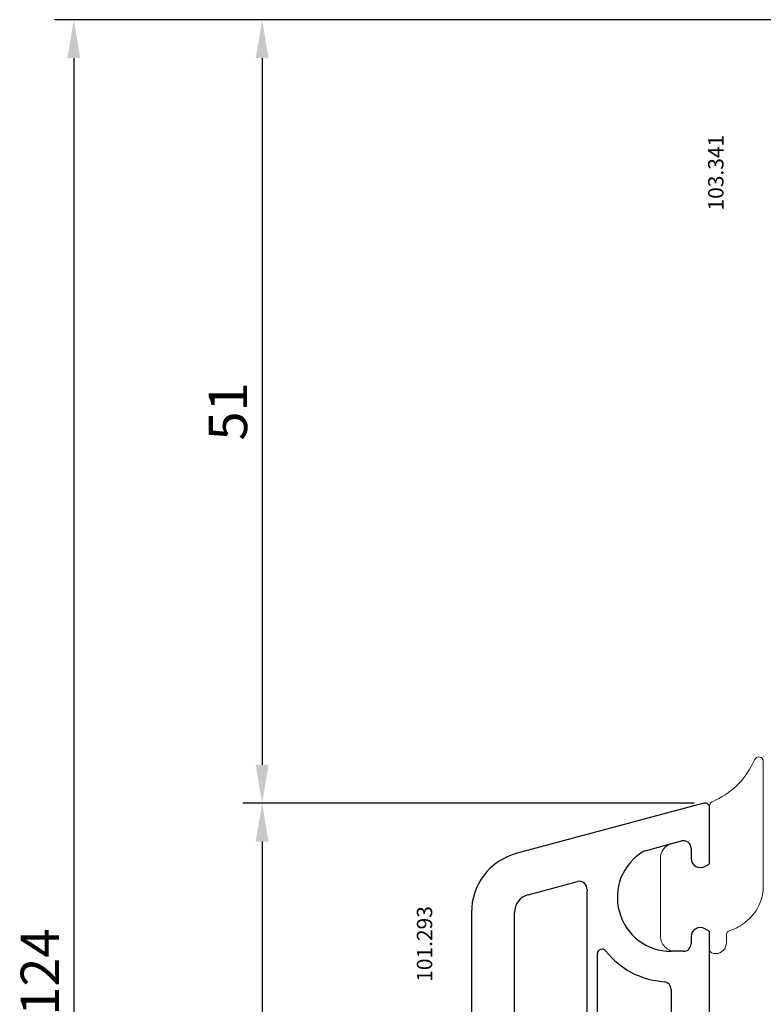
# Model space of a CAD drawing. Units: millimetres. Extents: x 103 to 867, y 10 to 511.
# Drawn here: x 103 to 152, y 295 to 359 of the extents above; entities that cross this region are included whole.
import ezdxf

# ---------------------------------------------------------------- set-up
doc = ezdxf.new("R2010")
doc.units = ezdxf.units.MM
for name, color, linetype in [('cotes', 150, 'Continuous'), ('joints edpm', 6, 'Continuous'), ('profiles', 7, 'Continuous')]:
    doc.layers.add(name, color=color, linetype=linetype)
doc.styles.add('Annotatif', font='arial.ttf')
doc.styles.get("Standard").update_dxf_attribs({"font": 'arial.ttf'})
doc.dimstyles.new('Annotatif', dxfattribs={"dimscale": 0, "dimtxt": 2.5, "dimasz": 2.5, "dimexe": 1.25, "dimexo": 0.625, "dimtad": 1, "dimdec": 0, "dimtxsty": 'Standard', "dimcen": 2.5, "dimadec": 0, "dimazin": 0, "dimtfac": 1, "dimtdec": 0, "dimtmove": 0, "dimatfit": 3, "dimfxl": 1, "dimarcsym": 0})

# ---------------------------------------------------------------- blocks, each defined once
blk = doc.blocks.new('*D15')
at = {"layer": 'cotes', "color": 0, "lineweight": -2}
for p, q in [((166.101, 358.714), (117.725, 358.714)), ((118.975, 356.214), (118.975, 310.214)), ((147.101, 307.714), (117.725, 307.714))]:
    blk.add_line(p, q, dxfattribs=at)
at = {"layer": 'cotes', "color": 0}
for points in [[(118.559, 356.214), (119.392, 356.214), (118.975, 358.714)], [(118.559, 310.214), (119.392, 310.214), (118.975, 307.714)]]:
    blk.add_solid(points, dxfattribs=at)
at = {"layer": 'Defpoints', "color": 0}
for p in [(166.726, 358.714), (118.975, 307.714), (147.726, 307.714)]:
    blk.add_point(p, dxfattribs=at)
at = {"layer": 'cotes', "color": 0, "insert": (117.074, 333.214), "char_height": 2.5, "attachment_point": 5, "rotation": 90}
blk.add_mtext('51', dxfattribs=at)
blk = doc.blocks.new('*D16')
at = {"layer": 'cotes', "color": 0, "lineweight": -2}
for p, q in [((147.101, 307.714), (117.725, 307.714)), ((118.975, 305.214), (118.975, 237.224)), ((132.479, 234.724), (117.725, 234.724))]:
    blk.add_line(p, q, dxfattribs=at)
at = {"layer": 'cotes', "color": 0}
for points in [[(118.559, 305.214), (119.392, 305.214), (118.975, 307.714)], [(118.559, 237.224), (119.392, 237.224), (118.975, 234.724)]]:
    blk.add_solid(points, dxfattribs=at)
at = {"layer": 'Defpoints', "color": 0}
for p in [(147.726, 307.714), (118.975, 234.724), (133.104, 234.724)]:
    blk.add_point(p, dxfattribs=at)
at = {"layer": 'cotes', "color": 0, "insert": (117.073, 271.219), "char_height": 2.5, "attachment_point": 5, "rotation": 90}
blk.add_mtext('73', dxfattribs=at)
blk = doc.blocks.new('*D17')
at = {"layer": 'cotes', "color": 0, "lineweight": -2}
for p, q in [((166.101, 358.714), (105.46, 358.714)), ((106.71, 356.214), (106.71, 237.224)), ((132.479, 234.724), (105.46, 234.724))]:
    blk.add_line(p, q, dxfattribs=at)
at = {"layer": 'cotes', "color": 0}
for points in [[(106.294, 356.214), (107.127, 356.214), (106.71, 358.714)], [(106.294, 237.224), (107.127, 237.224), (106.71, 234.724)]]:
    blk.add_solid(points, dxfattribs=at)
at = {"layer": 'Defpoints', "color": 0}
for p in [(166.726, 358.714), (106.71, 234.724), (133.104, 234.724)]:
    blk.add_point(p, dxfattribs=at)
at = {"layer": 'cotes', "color": 0, "insert": (104.83, 296.719), "char_height": 2.5, "attachment_point": 5, "rotation": 90}
blk.add_mtext('124', dxfattribs=at)

msp = doc.modelspace()

# ---------------------------------------------------------------- linework, layer by layer
at = {"layer": 'joints edpm', "lineweight": 9}
for points in [[(151.604, 310.424), (151.604, 302.353)], [(148.258, 307.786), (148.488, 307.915)], [(147.804, 303.605), (148.104, 303.778), (148.104, 307.524)], [(145.645, 305.086), (146.275, 305.255)], [(146.904, 304.772), (146.904, 304.124)], [(144.904, 299.074), (144.904, 304.12)], [(148.104, 298.228), (148.104, 299.371), (147.804, 299.544)], [(146.904, 299.024), (146.904, 298.574)], [(149.204, 299.124), (149.204, 298.628)], [(146.404, 298.074), (145.904, 298.074)], [(148.504, 297.928), (148.404, 297.928)]]:
    msp.add_lwpolyline(points, dxfattribs=at)
for points in [[(148.488, 307.915), (149.674, 308.481), (150.506, 309.342), (151.03, 310.547)], [(148.258, 307.786), (148.16, 307.732), (148.104, 307.636), (148.104, 307.524)], [(145.645, 305.086), (145.201, 304.967), (144.904, 304.58), (144.904, 304.12)], [(150.479, 300.011), (151.217, 300.602), (151.604, 301.408), (151.604, 302.353)], [(149.402, 299.406), (149.812, 299.555), (150.138, 299.738), (150.479, 300.011)], [(149.402, 299.406), (149.28, 299.362), (149.204, 299.253), (149.204, 299.124)]]:
    msp.add_open_spline(points, degree=3, dxfattribs=at)
for points in [[(151.604, 310.424), (151.604, 310.568), (151.507, 310.688), (151.367, 310.718), (151.226, 310.748), (151.089, 310.678), (151.03, 310.547)], [(146.904, 304.772), (146.904, 304.933), (146.836, 305.07), (146.708, 305.168), (146.581, 305.266), (146.43, 305.296), (146.275, 305.255)], [(146.904, 304.124), (146.904, 303.903), (147.013, 303.715), (147.204, 303.605), (147.395, 303.494), (147.613, 303.494), (147.804, 303.605)], [(147.804, 299.544), (147.613, 299.654), (147.395, 299.654), (147.204, 299.544), (147.013, 299.434), (146.904, 299.245), (146.904, 299.024)], [(144.904, 299.074), (144.904, 298.798), (145.002, 298.563), (145.197, 298.367), (145.392, 298.172), (145.628, 298.074), (145.904, 298.074)], [(146.404, 298.074), (146.542, 298.074), (146.66, 298.123), (146.758, 298.221), (146.855, 298.318), (146.904, 298.436), (146.904, 298.574)], [(148.104, 298.228), (148.104, 298.145), (148.133, 298.074), (148.192, 298.016), (148.25, 297.957), (148.321, 297.928), (148.404, 297.928)], [(148.504, 297.928), (148.697, 297.928), (148.862, 297.996), (148.999, 298.133), (149.136, 298.27), (149.204, 298.435), (149.204, 298.628)]]:
    msp.add_open_spline(points, degree=3, knots=[0, 0, 0, 0, 1, 1, 1, 2, 2, 2, 2], dxfattribs=at)
at = {"layer": 'profiles'}
for p, q in [((147.726, 307.714), (135.569, 304.457)), ((143.922, 304.624), (146.275, 305.255)), ((146.904, 304.772), (146.904, 304.124)), ((136.293, 301.752), (139.5, 302.611)), ((140.104, 301.574), (140.104, 273.524)), ((132.604, 300.593), (132.604, 235.224)), ((135.404, 273.524), (135.404, 300.593)), ((146.904, 299.024), (146.904, 298.574)), ((146.404, 298.074), (145.604, 298.074)), ((140.804, 273.149), (140.804, 297.915)), ((145.604, 295.595), (145.604, 291.717))]:
    msp.add_line(p, q, dxfattribs=at)
for points in [[(147.804, 303.605), (148.104, 303.778), (148.104, 307.424)], [(148.104, 291.388), (148.104, 299.371), (147.804, 299.544)]]:
    msp.add_lwpolyline(points, dxfattribs=at)
for points in [[(148.104, 307.424), (148.104, 307.521), (148.063, 307.604), (147.987, 307.662), (147.91, 307.721), (147.82, 307.739), (147.726, 307.714)], [(146.904, 304.772), (146.904, 304.933), (146.836, 305.07), (146.708, 305.168), (146.581, 305.266), (146.43, 305.296), (146.275, 305.255)], [(143.792, 304.569), (142.425, 303.742), (141.803, 302.173), (142.233, 300.634), (142.662, 299.094), (144.006, 298.074), (145.604, 298.074)], [(146.904, 304.124), (146.904, 303.903), (147.013, 303.715), (147.204, 303.605), (147.395, 303.494), (147.613, 303.494), (147.804, 303.605)], [(140.128, 302.082), (140.143, 302.251), (140.081, 302.401), (139.952, 302.51), (139.823, 302.62), (139.664, 302.655), (139.5, 302.611)], [(147.804, 299.544), (147.613, 299.654), (147.395, 299.654), (147.204, 299.544), (147.013, 299.434), (146.904, 299.245), (146.904, 299.024)], [(141.337, 298.104), (141.255, 298.205), (141.126, 298.241), (141.004, 298.198), (140.881, 298.154), (140.804, 298.045), (140.804, 297.915)], [(146.404, 298.074), (146.542, 298.074), (146.66, 298.123), (146.758, 298.221), (146.855, 298.318), (146.904, 298.436), (146.904, 298.574)]]:
    msp.add_open_spline(points, degree=3, knots=[0, 0, 0, 0, 1, 1, 1, 2, 2, 2, 2], dxfattribs=at)
for points in [[(135.569, 304.457), (133.791, 303.98), (132.604, 302.434), (132.604, 300.593)], [(143.922, 304.624), (143.874, 304.611), (143.835, 304.595), (143.792, 304.569)], [(140.128, 302.082), (140.111, 301.904), (140.104, 301.753), (140.104, 301.574)], [(136.293, 301.752), (135.76, 301.609), (135.404, 301.145), (135.404, 300.593)], [(141.337, 298.104), (142.318, 296.897), (143.595, 296.223), (145.146, 296.094)], [(145.604, 295.595), (145.604, 295.857), (145.406, 296.072), (145.146, 296.094)]]:
    msp.add_open_spline(points, degree=3, dxfattribs=at)

# ---------------------------------------------------------------- texts
at = {"layer": 'cotes', "style": 'Annotatif'}
for s, p in [('103.341', (149.013, 346.296)), ('101.293', (130.048, 296.091))]:
    msp.add_text(s, height=1, rotation=90, dxfattribs=at).set_placement(p)

# ---------------------------------------------------------------- dimensions: what is measured, and where the dimension line sits
at = {"layer": 'cotes'}
for base, p1, p2, picture, middle in [((106.71, 234.724), (166.726, 358.714), (133.104, 234.724), '*D17', (104.83, 296.719)), ((118.975, 307.714), (166.726, 358.714), (147.726, 307.714), '*D15', (117.074, 333.214)), ((118.975, 234.724), (147.726, 307.714), (133.104, 234.724), '*D16', (117.073, 271.219))]:
    dim = msp.add_linear_dim(base=base, p1=p1, p2=p2, angle=90, dimstyle='Annotatif', dxfattribs=at)
    dim.commit()
    dim.dimension.update_dxf_attribs({"geometry": picture, "text_midpoint": middle})

doc.saveas('drawing.dxf')
